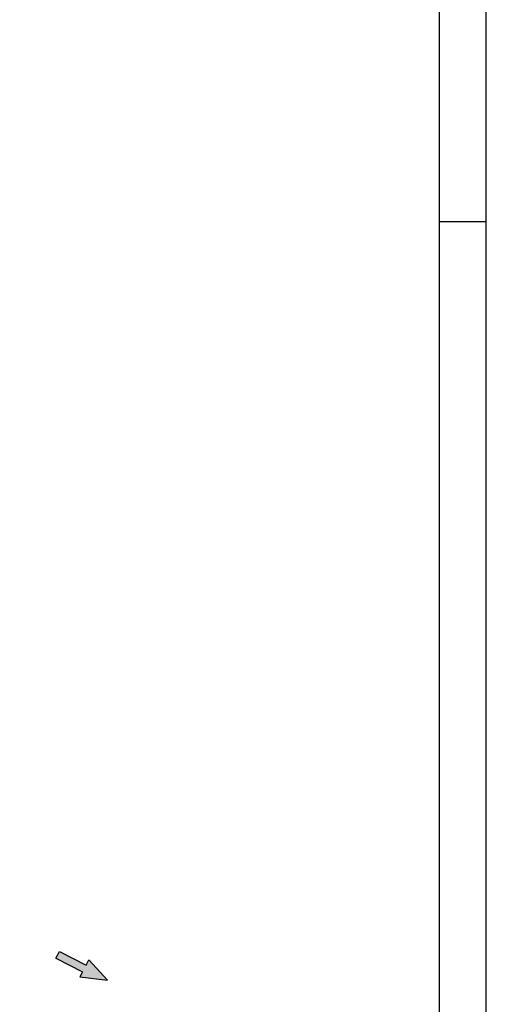
# Model space of a CAD drawing. Units: millimetres. Extents: x 197538 to 197949, y 7702602 to 7702889.
# Drawn here: x 197899 to 197949, y 7702662 to 7702767 of the extents above; entities that cross this region are included whole.
import ezdxf

# ---------------------------------------------------------------- set-up
doc = ezdxf.new("R2010")
doc.units = ezdxf.units.MM
doc.header["$LTSCALE"] = 0.25
doc.layers.add('FP', color=7, linetype='Continuous', lineweight=0)

# ---------------------------------------------------------------- blocks, each defined once
blk = doc.blocks.new('ERTWERERTRTYRTYRTYRTY')
at = {"linetype": 'ByBlock'}
blk.add_hatch(color=5, dxfattribs=at).paths.add_polyline_path([(66997, -295625), (65932, -295625), (65932, -295886), (66997, -295886), (66997, -296096), (67918, -295755), (66997, -295415)])
for p, q in [((66997, -295625), (66997, -295415)), ((66997, -295415), (67918, -295755)), ((65932, -295625), (66997, -295625)), ((65932, -295625), (65932, -295886)), ((66997, -296096), (67918, -295755)), ((65932, -295886), (66997, -295886)), ((66997, -295886), (66997, -296096))]:
    blk.add_line(p, q, dxfattribs=at)

msp = doc.modelspace()

# ---------------------------------------------------------------- linework, layer by layer
at = {"color": 4, "lineweight": 30}
msp.add_lwpolyline([(197943.6, 7702637.1), (197943.6, 7702883.76), (197543.1, 7702883.76), (197543.1, 7702606.76), (197851.1, 7702606.76)], dxfattribs=at)
at = {"layer": 'FP', "color": 5, "lineweight": 30}
msp.add_line((197948.6, 7702745.26), (197943.6, 7702745.26), dxfattribs=at)
msp.add_lwpolyline([(197538.1, 7702601.76), (197948.6, 7702601.76), (197948.6, 7702888.76), (197538.1, 7702888.76)], close=True, dxfattribs=at)

# ---------------------------------------------------------------- block references
at = {"linetype": 'ByBlock', "lineweight": 0, "xscale": -0.003, "yscale": 0.003, "zscale": 0.003, "rotation": 152.8717308662199}
msp.add_blockref('ERTWERERTRTYRTYRTYRTY', (197322.29, 7701967.62), dxfattribs=at)

doc.saveas('drawing.dxf')
